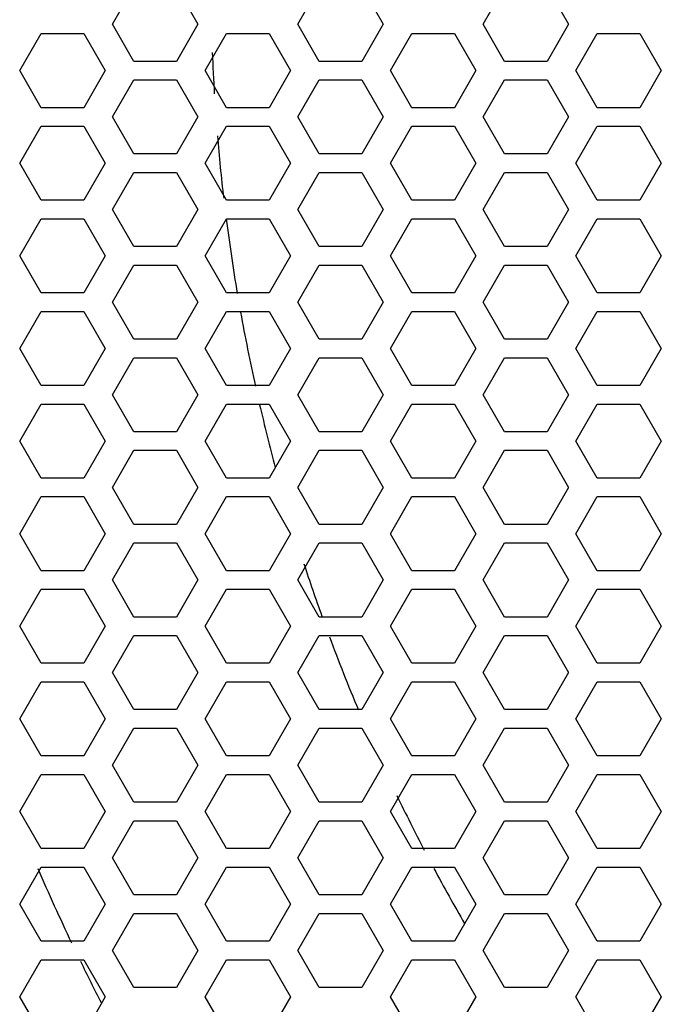
# Model space of a CAD drawing. Units: millimetres. Extents: x 0 to 420, y 0 to 297.
# Drawn here: x 368 to 372, y 66 to 73 of the extents above; entities that cross this region are included whole.
import ezdxf

# ---------------------------------------------------------------- set-up
doc = ezdxf.new("R2010")
doc.units = ezdxf.units.MM
doc.header["$LTSCALE"] = 23.1
doc.layers.get('0').update_dxf_attribs({"linetype": 'CONTINUOUS'})

msp = doc.modelspace()

# ---------------------------------------------------------------- linework, layer by layer
at = {"color": 3, "linetype": 'Continuous'}
for p, q in [((368.6365366, 72.8069049), (368.7808742, 73.0569049)), ((369.0695493, 73.0569049), (369.2138869, 72.8069049)), ((369.8865366, 72.8069049), (370.0308742, 73.0569049)), ((370.3195493, 73.0569049), (370.4638869, 72.8069049)), ((371.1365366, 72.8069049), (371.2808742, 73.0569049)), ((371.5695493, 73.0569049), (371.7138869, 72.8069049)), ((368.7808742, 72.5569049), (368.6365366, 72.8069049)), ((369.2138869, 72.8069049), (369.0695493, 72.5569049)), ((370.0308742, 72.5569049), (369.8865366, 72.8069049)), ((370.4638869, 72.8069049), (370.3195493, 72.5569049)), ((371.2808742, 72.5569049), (371.1365366, 72.8069049)), ((371.7138869, 72.8069049), (371.5695493, 72.5569049)), ((368.0115366, 72.4944049), (368.1558742, 72.7444049)), ((368.1558742, 72.7444049), (368.4445493, 72.7444049)), ((368.4445493, 72.7444049), (368.5888869, 72.4944049)), ((369.2615366, 72.4944049), (369.4058742, 72.7444049)), ((369.4058742, 72.7444049), (369.6945493, 72.7444049)), ((369.6945493, 72.7444049), (369.8388869, 72.4944049)), ((370.5115366, 72.4944049), (370.6558742, 72.7444049)), ((370.6558742, 72.7444049), (370.9445493, 72.7444049)), ((370.9445493, 72.7444049), (371.0888869, 72.4944049)), ((371.7615366, 72.4944049), (371.9058742, 72.7444049)), ((371.9058742, 72.7444049), (372.1945493, 72.7444049)), ((372.1945493, 72.7444049), (372.3388869, 72.4944049)), ((369.0695493, 72.5569049), (368.7808742, 72.5569049)), ((370.3195493, 72.5569049), (370.0308742, 72.5569049)), ((371.5695493, 72.5569049), (371.2808742, 72.5569049)), ((368.1558742, 72.2444049), (368.0115366, 72.4944049)), ((368.5888869, 72.4944049), (368.4445493, 72.2444049)), ((368.6365366, 72.1819049), (368.7808742, 72.4319049)), ((368.7808742, 72.4319049), (369.0695493, 72.4319049)), ((369.0695493, 72.4319049), (369.2138869, 72.1819049)), ((369.4058742, 72.2444049), (369.2615366, 72.4944049)), ((369.8388869, 72.4944049), (369.6945493, 72.2444049)), ((369.8865366, 72.1819049), (370.0308742, 72.4319049)), ((370.0308742, 72.4319049), (370.3195493, 72.4319049)), ((370.3195493, 72.4319049), (370.4638869, 72.1819049)), ((370.6558742, 72.2444049), (370.5115366, 72.4944049)), ((371.0888869, 72.4944049), (370.9445493, 72.2444049)), ((371.1365366, 72.1819049), (371.2808742, 72.4319049)), ((371.2808742, 72.4319049), (371.5695493, 72.4319049)), ((371.5695493, 72.4319049), (371.7138869, 72.1819049)), ((371.9058742, 72.2444049), (371.7615366, 72.4944049)), ((372.3388869, 72.4944049), (372.1945493, 72.2444049)), ((368.4445493, 72.2444049), (368.1558742, 72.2444049)), ((369.6945493, 72.2444049), (369.4058742, 72.2444049)), ((370.9445493, 72.2444049), (370.6558742, 72.2444049)), ((372.1945493, 72.2444049), (371.9058742, 72.2444049)), ((368.7808742, 71.9319049), (368.6365366, 72.1819049)), ((369.2138869, 72.1819049), (369.0695493, 71.9319049)), ((370.0308742, 71.9319049), (369.8865366, 72.1819049)), ((370.4638869, 72.1819049), (370.3195493, 71.9319049)), ((371.2808742, 71.9319049), (371.1365366, 72.1819049)), ((371.7138869, 72.1819049), (371.5695493, 71.9319049)), ((368.0115366, 71.8694049), (368.1558742, 72.1194049)), ((368.1558742, 72.1194049), (368.4445493, 72.1194049)), ((368.4445493, 72.1194049), (368.5888869, 71.8694049)), ((369.2615366, 71.8694049), (369.4058742, 72.1194049)), ((369.4058742, 72.1194049), (369.6945493, 72.1194049)), ((369.6945493, 72.1194049), (369.8388869, 71.8694049)), ((370.5115366, 71.8694049), (370.6558742, 72.1194049)), ((370.6558742, 72.1194049), (370.9445493, 72.1194049)), ((370.9445493, 72.1194049), (371.0888869, 71.8694049)), ((371.7615366, 71.8694049), (371.9058742, 72.1194049)), ((371.9058742, 72.1194049), (372.1945493, 72.1194049)), ((372.1945493, 72.1194049), (372.3388869, 71.8694049)), ((369.0695493, 71.9319049), (368.7808742, 71.9319049)), ((370.3195493, 71.9319049), (370.0308742, 71.9319049)), ((371.5695493, 71.9319049), (371.2808742, 71.9319049)), ((368.1558742, 71.6194049), (368.0115366, 71.8694049)), ((368.5888869, 71.8694049), (368.4445493, 71.6194049)), ((369.4058742, 71.6194049), (369.2615366, 71.8694049)), ((369.8388869, 71.8694049), (369.6945493, 71.6194049)), ((370.6558742, 71.6194049), (370.5115366, 71.8694049)), ((371.0888869, 71.8694049), (370.9445493, 71.6194049)), ((371.9058742, 71.6194049), (371.7615366, 71.8694049)), ((372.3388869, 71.8694049), (372.1945493, 71.6194049)), ((368.6365366, 71.5569049), (368.7808742, 71.8069049)), ((368.7808742, 71.8069049), (369.0695493, 71.8069049)), ((369.0695493, 71.8069049), (369.2138869, 71.5569049)), ((369.8865366, 71.5569049), (370.0308742, 71.8069049)), ((370.0308742, 71.8069049), (370.3195493, 71.8069049)), ((370.3195493, 71.8069049), (370.4638869, 71.5569049)), ((371.1365366, 71.5569049), (371.2808742, 71.8069049)), ((371.2808742, 71.8069049), (371.5695493, 71.8069049)), ((371.5695493, 71.8069049), (371.7138869, 71.5569049)), ((368.4445493, 71.6194049), (368.1558742, 71.6194049)), ((369.6945493, 71.6194049), (369.4058742, 71.6194049)), ((370.9445493, 71.6194049), (370.6558742, 71.6194049)), ((372.1945493, 71.6194049), (371.9058742, 71.6194049)), ((368.7808742, 71.3069049), (368.6365366, 71.5569049)), ((369.2138869, 71.5569049), (369.0695493, 71.3069049)), ((370.0308742, 71.3069049), (369.8865366, 71.5569049)), ((370.4638869, 71.5569049), (370.3195493, 71.3069049)), ((371.2808742, 71.3069049), (371.1365366, 71.5569049)), ((371.7138869, 71.5569049), (371.5695493, 71.3069049)), ((368.0115366, 71.2444049), (368.1558742, 71.4944049)), ((368.1558742, 71.4944049), (368.4445493, 71.4944049)), ((368.4445493, 71.4944049), (368.5888869, 71.2444049)), ((369.2615366, 71.2444049), (369.4058742, 71.4944049)), ((369.4058742, 71.4944049), (369.6945493, 71.4944049)), ((369.6945493, 71.4944049), (369.8388869, 71.2444049)), ((370.5115366, 71.2444049), (370.6558742, 71.4944049)), ((370.6558742, 71.4944049), (370.9445493, 71.4944049)), ((370.9445493, 71.4944049), (371.0888869, 71.2444049)), ((371.7615366, 71.2444049), (371.9058742, 71.4944049)), ((371.9058742, 71.4944049), (372.1945493, 71.4944049)), ((372.1945493, 71.4944049), (372.3388869, 71.2444049)), ((369.0695493, 71.3069049), (368.7808742, 71.3069049)), ((370.3195493, 71.3069049), (370.0308742, 71.3069049)), ((371.5695493, 71.3069049), (371.2808742, 71.3069049)), ((368.1558742, 70.9944049), (368.0115366, 71.2444049)), ((368.5888869, 71.2444049), (368.4445493, 70.9944049)), ((369.4058742, 70.9944049), (369.2615366, 71.2444049)), ((369.8388869, 71.2444049), (369.6945493, 70.9944049)), ((370.6558742, 70.9944049), (370.5115366, 71.2444049)), ((371.0888869, 71.2444049), (370.9445493, 70.9944049)), ((371.9058742, 70.9944049), (371.7615366, 71.2444049)), ((372.3388869, 71.2444049), (372.1945493, 70.9944049)), ((368.6365366, 70.9319049), (368.7808742, 71.1819049)), ((368.7808742, 71.1819049), (369.0695493, 71.1819049)), ((369.0695493, 71.1819049), (369.2138869, 70.9319049)), ((369.8865366, 70.9319049), (370.0308742, 71.1819049)), ((370.0308742, 71.1819049), (370.3195493, 71.1819049)), ((370.3195493, 71.1819049), (370.4638869, 70.9319049)), ((371.1365366, 70.9319049), (371.2808742, 71.1819049)), ((371.2808742, 71.1819049), (371.5695493, 71.1819049)), ((371.5695493, 71.1819049), (371.7138869, 70.9319049)), ((368.4445493, 70.9944049), (368.1558742, 70.9944049)), ((369.6945493, 70.9944049), (369.4058742, 70.9944049)), ((370.9445493, 70.9944049), (370.6558742, 70.9944049)), ((372.1945493, 70.9944049), (371.9058742, 70.9944049)), ((368.7808742, 70.6819049), (368.6365366, 70.9319049)), ((369.2138869, 70.9319049), (369.0695493, 70.6819049)), ((370.0308742, 70.6819049), (369.8865366, 70.9319049)), ((370.4638869, 70.9319049), (370.3195493, 70.6819049)), ((371.2808742, 70.6819049), (371.1365366, 70.9319049)), ((371.7138869, 70.9319049), (371.5695493, 70.6819049)), ((368.0115366, 70.6194049), (368.1558742, 70.8694049)), ((368.1558742, 70.8694049), (368.4445493, 70.8694049)), ((368.4445493, 70.8694049), (368.5888869, 70.6194049)), ((369.2615366, 70.6194049), (369.4058742, 70.8694049)), ((369.4058742, 70.8694049), (369.6945493, 70.8694049)), ((369.6945493, 70.8694049), (369.8388869, 70.6194049)), ((370.5115366, 70.6194049), (370.6558742, 70.8694049)), ((370.6558742, 70.8694049), (370.9445493, 70.8694049)), ((370.9445493, 70.8694049), (371.0888869, 70.6194049)), ((371.7615366, 70.6194049), (371.9058742, 70.8694049)), ((371.9058742, 70.8694049), (372.1945493, 70.8694049)), ((372.1945493, 70.8694049), (372.3388869, 70.6194049)), ((369.0695493, 70.6819049), (368.7808742, 70.6819049)), ((370.3195493, 70.6819049), (370.0308742, 70.6819049)), ((371.5695493, 70.6819049), (371.2808742, 70.6819049)), ((368.1558742, 70.3694049), (368.0115366, 70.6194049)), ((368.5888869, 70.6194049), (368.4445493, 70.3694049)), ((369.4058742, 70.3694049), (369.2615366, 70.6194049)), ((369.8388869, 70.6194049), (369.6945493, 70.3694049)), ((370.6558742, 70.3694049), (370.5115366, 70.6194049)), ((371.0888869, 70.6194049), (370.9445493, 70.3694049)), ((371.9058742, 70.3694049), (371.7615366, 70.6194049)), ((372.3388869, 70.6194049), (372.1945493, 70.3694049)), ((368.6365366, 70.3069049), (368.7808742, 70.5569049)), ((368.7808742, 70.5569049), (369.0695493, 70.5569049)), ((369.0695493, 70.5569049), (369.2138869, 70.3069049)), ((369.8865366, 70.3069049), (370.0308742, 70.5569049)), ((370.0308742, 70.5569049), (370.3195493, 70.5569049)), ((370.3195493, 70.5569049), (370.4638869, 70.3069049)), ((371.1365366, 70.3069049), (371.2808742, 70.5569049)), ((371.2808742, 70.5569049), (371.5695493, 70.5569049)), ((371.5695493, 70.5569049), (371.7138869, 70.3069049)), ((368.4445493, 70.3694049), (368.1558742, 70.3694049)), ((368.7808742, 70.0569049), (368.6365366, 70.3069049)), ((369.2138869, 70.3069049), (369.0695493, 70.0569049)), ((369.6945493, 70.3694049), (369.4058742, 70.3694049)), ((370.0308742, 70.0569049), (369.8865366, 70.3069049)), ((370.4638869, 70.3069049), (370.3195493, 70.0569049)), ((370.9445493, 70.3694049), (370.6558742, 70.3694049)), ((371.2808742, 70.0569049), (371.1365366, 70.3069049)), ((371.7138869, 70.3069049), (371.5695493, 70.0569049)), ((372.1945493, 70.3694049), (371.9058742, 70.3694049)), ((368.0115366, 69.9944049), (368.1558742, 70.2444049)), ((368.1558742, 70.2444049), (368.4445493, 70.2444049)), ((368.4445493, 70.2444049), (368.5888869, 69.9944049)), ((369.2615366, 69.9944049), (369.4058742, 70.2444049)), ((369.4058742, 70.2444049), (369.6945493, 70.2444049)), ((369.6945493, 70.2444049), (369.8388869, 69.9944049)), ((370.5115366, 69.9944049), (370.6558742, 70.2444049)), ((370.6558742, 70.2444049), (370.9445493, 70.2444049)), ((370.9445493, 70.2444049), (371.0888869, 69.9944049)), ((371.7615366, 69.9944049), (371.9058742, 70.2444049)), ((371.9058742, 70.2444049), (372.1945493, 70.2444049)), ((372.1945493, 70.2444049), (372.3388869, 69.9944049)), ((369.0695493, 70.0569049), (368.7808742, 70.0569049)), ((370.3195493, 70.0569049), (370.0308742, 70.0569049)), ((371.5695493, 70.0569049), (371.2808742, 70.0569049)), ((368.1558742, 69.7444049), (368.0115366, 69.9944049)), ((368.5888869, 69.9944049), (368.4445493, 69.7444049)), ((369.4058742, 69.7444049), (369.2615366, 69.9944049)), ((369.8388869, 69.9944049), (369.6945493, 69.7444049)), ((370.6558742, 69.7444049), (370.5115366, 69.9944049)), ((371.0888869, 69.9944049), (370.9445493, 69.7444049)), ((371.9058742, 69.7444049), (371.7615366, 69.9944049)), ((372.3388869, 69.9944049), (372.1945493, 69.7444049)), ((368.6365366, 69.6819049), (368.7808742, 69.9319049)), ((368.7808742, 69.9319049), (369.0695493, 69.9319049)), ((369.0695493, 69.9319049), (369.2138869, 69.6819049)), ((369.8865366, 69.6819049), (370.0308742, 69.9319049)), ((370.0308742, 69.9319049), (370.3195493, 69.9319049)), ((370.3195493, 69.9319049), (370.4638869, 69.6819049)), ((371.1365366, 69.6819049), (371.2808742, 69.9319049)), ((371.2808742, 69.9319049), (371.5695493, 69.9319049)), ((371.5695493, 69.9319049), (371.7138869, 69.6819049)), ((368.4445493, 69.7444049), (368.1558742, 69.7444049)), ((369.6945493, 69.7444049), (369.4058742, 69.7444049)), ((370.9445493, 69.7444049), (370.6558742, 69.7444049)), ((372.1945493, 69.7444049), (371.9058742, 69.7444049)), ((368.7808742, 69.4319049), (368.6365366, 69.6819049)), ((369.2138869, 69.6819049), (369.0695493, 69.4319049)), ((370.0308742, 69.4319049), (369.8865366, 69.6819049)), ((370.4638869, 69.6819049), (370.3195493, 69.4319049)), ((371.2808742, 69.4319049), (371.1365366, 69.6819049)), ((371.7138869, 69.6819049), (371.5695493, 69.4319049)), ((368.0115366, 69.3694049), (368.1558742, 69.6194049)), ((368.1558742, 69.6194049), (368.4445493, 69.6194049)), ((368.4445493, 69.6194049), (368.5888869, 69.3694049)), ((369.2615366, 69.3694049), (369.4058742, 69.6194049)), ((369.4058742, 69.6194049), (369.6945493, 69.6194049)), ((369.6945493, 69.6194049), (369.8388869, 69.3694049)), ((370.5115366, 69.3694049), (370.6558742, 69.6194049)), ((370.6558742, 69.6194049), (370.9445493, 69.6194049)), ((370.9445493, 69.6194049), (371.0888869, 69.3694049)), ((371.7615366, 69.3694049), (371.9058742, 69.6194049)), ((371.9058742, 69.6194049), (372.1945493, 69.6194049)), ((372.1945493, 69.6194049), (372.3388869, 69.3694049)), ((369.0695493, 69.4319049), (368.7808742, 69.4319049)), ((370.3195493, 69.4319049), (370.0308742, 69.4319049)), ((371.5695493, 69.4319049), (371.2808742, 69.4319049)), ((368.1558742, 69.1194049), (368.0115366, 69.3694049)), ((368.5888869, 69.3694049), (368.4445493, 69.1194049)), ((369.4058742, 69.1194049), (369.2615366, 69.3694049)), ((369.8388869, 69.3694049), (369.6945493, 69.1194049)), ((370.6558742, 69.1194049), (370.5115366, 69.3694049)), ((371.0888869, 69.3694049), (370.9445493, 69.1194049)), ((371.9058742, 69.1194049), (371.7615366, 69.3694049)), ((372.3388869, 69.3694049), (372.1945493, 69.1194049)), ((368.6365366, 69.0569049), (368.7808742, 69.3069049)), ((368.7808742, 69.3069049), (369.0695493, 69.3069049)), ((369.0695493, 69.3069049), (369.2138869, 69.0569049)), ((369.8865366, 69.0569049), (370.0308742, 69.3069049)), ((370.0308742, 69.3069049), (370.3195493, 69.3069049)), ((370.3195493, 69.3069049), (370.4638869, 69.0569049)), ((371.1365366, 69.0569049), (371.2808742, 69.3069049)), ((371.2808742, 69.3069049), (371.5695493, 69.3069049)), ((371.5695493, 69.3069049), (371.7138869, 69.0569049)), ((368.4445493, 69.1194049), (368.1558742, 69.1194049)), ((369.6945493, 69.1194049), (369.4058742, 69.1194049)), ((370.9445493, 69.1194049), (370.6558742, 69.1194049)), ((372.1945493, 69.1194049), (371.9058742, 69.1194049)), ((368.7808742, 68.8069049), (368.6365366, 69.0569049)), ((369.2138869, 69.0569049), (369.0695493, 68.8069049)), ((370.0308742, 68.8069049), (369.8865366, 69.0569049)), ((370.4638869, 69.0569049), (370.3195493, 68.8069049)), ((371.2808742, 68.8069049), (371.1365366, 69.0569049)), ((371.7138869, 69.0569049), (371.5695493, 68.8069049)), ((368.0115366, 68.7444049), (368.1558742, 68.9944049)), ((368.1558742, 68.9944049), (368.4445493, 68.9944049)), ((368.4445493, 68.9944049), (368.5888869, 68.7444049)), ((369.2615366, 68.7444049), (369.4058742, 68.9944049)), ((369.4058742, 68.9944049), (369.6945493, 68.9944049)), ((369.6945493, 68.9944049), (369.8388869, 68.7444049)), ((370.5115366, 68.7444049), (370.6558742, 68.9944049)), ((370.6558742, 68.9944049), (370.9445493, 68.9944049)), ((370.9445493, 68.9944049), (371.0888869, 68.7444049)), ((371.7615366, 68.7444049), (371.9058742, 68.9944049)), ((371.9058742, 68.9944049), (372.1945493, 68.9944049)), ((372.1945493, 68.9944049), (372.3388869, 68.7444049)), ((369.0695493, 68.8069049), (368.7808742, 68.8069049)), ((370.3195493, 68.8069049), (370.0308742, 68.8069049)), ((371.5695493, 68.8069049), (371.2808742, 68.8069049)), ((368.1558742, 68.4944049), (368.0115366, 68.7444049)), ((368.5888869, 68.7444049), (368.4445493, 68.4944049)), ((369.4058742, 68.4944049), (369.2615366, 68.7444049)), ((369.8388869, 68.7444049), (369.6945493, 68.4944049)), ((370.6558742, 68.4944049), (370.5115366, 68.7444049)), ((371.0888869, 68.7444049), (370.9445493, 68.4944049)), ((371.9058742, 68.4944049), (371.7615366, 68.7444049)), ((372.3388869, 68.7444049), (372.1945493, 68.4944049)), ((368.6365366, 68.4319049), (368.7808742, 68.6819049)), ((368.7808742, 68.6819049), (369.0695493, 68.6819049)), ((369.0695493, 68.6819049), (369.2138869, 68.4319049)), ((369.8865366, 68.4319049), (370.0308742, 68.6819049)), ((370.0308742, 68.6819049), (370.3195493, 68.6819049)), ((370.3195493, 68.6819049), (370.4638869, 68.4319049)), ((371.1365366, 68.4319049), (371.2808742, 68.6819049)), ((371.2808742, 68.6819049), (371.5695493, 68.6819049)), ((371.5695493, 68.6819049), (371.7138869, 68.4319049)), ((368.4445493, 68.4944049), (368.1558742, 68.4944049)), ((369.6945493, 68.4944049), (369.4058742, 68.4944049)), ((370.9445493, 68.4944049), (370.6558742, 68.4944049)), ((372.1945493, 68.4944049), (371.9058742, 68.4944049)), ((368.7808742, 68.1819049), (368.6365366, 68.4319049)), ((369.2138869, 68.4319049), (369.0695493, 68.1819049)), ((370.0308742, 68.1819049), (369.8865366, 68.4319049)), ((370.4638869, 68.4319049), (370.3195493, 68.1819049)), ((371.2808742, 68.1819049), (371.1365366, 68.4319049)), ((371.7138869, 68.4319049), (371.5695493, 68.1819049)), ((368.0115366, 68.1194049), (368.1558742, 68.3694049)), ((368.1558742, 68.3694049), (368.4445493, 68.3694049)), ((368.4445493, 68.3694049), (368.5888869, 68.1194049)), ((369.2615366, 68.1194049), (369.4058742, 68.3694049)), ((369.4058742, 68.3694049), (369.6945493, 68.3694049)), ((369.6945493, 68.3694049), (369.8388869, 68.1194049)), ((370.5115366, 68.1194049), (370.6558742, 68.3694049)), ((370.6558742, 68.3694049), (370.9445493, 68.3694049)), ((370.9445493, 68.3694049), (371.0888869, 68.1194049)), ((371.7615366, 68.1194049), (371.9058742, 68.3694049)), ((371.9058742, 68.3694049), (372.1945493, 68.3694049)), ((372.1945493, 68.3694049), (372.3388869, 68.1194049)), ((369.0695493, 68.1819049), (368.7808742, 68.1819049)), ((370.3195493, 68.1819049), (370.0308742, 68.1819049)), ((371.5695493, 68.1819049), (371.2808742, 68.1819049)), ((368.1558742, 67.8694049), (368.0115366, 68.1194049)), ((368.5888869, 68.1194049), (368.4445493, 67.8694049)), ((369.4058742, 67.8694049), (369.2615366, 68.1194049)), ((369.8388869, 68.1194049), (369.6945493, 67.8694049)), ((370.6558742, 67.8694049), (370.5115366, 68.1194049)), ((371.0888869, 68.1194049), (370.9445493, 67.8694049)), ((371.9058742, 67.8694049), (371.7615366, 68.1194049)), ((372.3388869, 68.1194049), (372.1945493, 67.8694049)), ((368.6365366, 67.8069049), (368.7808742, 68.0569049)), ((368.7808742, 68.0569049), (369.0695493, 68.0569049)), ((369.0695493, 68.0569049), (369.2138869, 67.8069049)), ((369.8865366, 67.8069049), (370.0308742, 68.0569049)), ((370.0308742, 68.0569049), (370.3195493, 68.0569049)), ((370.3195493, 68.0569049), (370.4638869, 67.8069049)), ((371.1365366, 67.8069049), (371.2808742, 68.0569049)), ((371.2808742, 68.0569049), (371.5695493, 68.0569049)), ((371.5695493, 68.0569049), (371.7138869, 67.8069049)), ((368.4445493, 67.8694049), (368.1558742, 67.8694049)), ((369.6945493, 67.8694049), (369.4058742, 67.8694049)), ((370.9445493, 67.8694049), (370.6558742, 67.8694049)), ((372.1945493, 67.8694049), (371.9058742, 67.8694049)), ((368.7808742, 67.5569049), (368.6365366, 67.8069049)), ((369.2138869, 67.8069049), (369.0695493, 67.5569049)), ((370.0308742, 67.5569049), (369.8865366, 67.8069049)), ((370.4638869, 67.8069049), (370.3195493, 67.5569049)), ((371.2808742, 67.5569049), (371.1365366, 67.8069049)), ((371.7138869, 67.8069049), (371.5695493, 67.5569049)), ((368.0115366, 67.4944049), (368.1558742, 67.7444049)), ((368.1558742, 67.7444049), (368.4445493, 67.7444049)), ((368.4445493, 67.7444049), (368.5888869, 67.4944049)), ((369.2615366, 67.4944049), (369.4058742, 67.7444049)), ((369.4058742, 67.7444049), (369.6945493, 67.7444049)), ((369.6945493, 67.7444049), (369.8388869, 67.4944049)), ((370.5115366, 67.4944049), (370.6558742, 67.7444049)), ((370.6558742, 67.7444049), (370.9445493, 67.7444049)), ((370.9445493, 67.7444049), (371.0888869, 67.4944049)), ((371.7615366, 67.4944049), (371.9058742, 67.7444049)), ((371.9058742, 67.7444049), (372.1945493, 67.7444049)), ((372.1945493, 67.7444049), (372.3388869, 67.4944049)), ((369.0695493, 67.5569049), (368.7808742, 67.5569049)), ((370.3195493, 67.5569049), (370.0308742, 67.5569049)), ((371.5695493, 67.5569049), (371.2808742, 67.5569049)), ((368.1558742, 67.2444049), (368.0115366, 67.4944049)), ((368.5888869, 67.4944049), (368.4445493, 67.2444049)), ((369.4058742, 67.2444049), (369.2615366, 67.4944049)), ((369.8388869, 67.4944049), (369.6945493, 67.2444049)), ((370.6558742, 67.2444049), (370.5115366, 67.4944049)), ((371.0888869, 67.4944049), (370.9445493, 67.2444049)), ((371.9058742, 67.2444049), (371.7615366, 67.4944049)), ((372.3388869, 67.4944049), (372.1945493, 67.2444049)), ((368.6365366, 67.1819049), (368.7808742, 67.4319049)), ((368.7808742, 67.4319049), (369.0695493, 67.4319049)), ((369.0695493, 67.4319049), (369.2138869, 67.1819049)), ((369.8865366, 67.1819049), (370.0308742, 67.4319049)), ((370.0308742, 67.4319049), (370.3195493, 67.4319049)), ((370.3195493, 67.4319049), (370.4638869, 67.1819049)), ((371.1365366, 67.1819049), (371.2808742, 67.4319049)), ((371.2808742, 67.4319049), (371.5695493, 67.4319049)), ((371.5695493, 67.4319049), (371.7138869, 67.1819049)), ((368.4445493, 67.2444049), (368.1558742, 67.2444049)), ((368.7808742, 66.9319049), (368.6365366, 67.1819049)), ((369.2138869, 67.1819049), (369.0695493, 66.9319049)), ((369.6945493, 67.2444049), (369.4058742, 67.2444049)), ((370.0308742, 66.9319049), (369.8865366, 67.1819049)), ((370.4638869, 67.1819049), (370.3195493, 66.9319049)), ((370.9445493, 67.2444049), (370.6558742, 67.2444049)), ((371.2808742, 66.9319049), (371.1365366, 67.1819049)), ((371.7138869, 67.1819049), (371.5695493, 66.9319049)), ((372.1945493, 67.2444049), (371.9058742, 67.2444049)), ((368.0115366, 66.8694049), (368.1558742, 67.1194049)), ((368.1558742, 67.1194049), (368.4445493, 67.1194049)), ((368.4445493, 67.1194049), (368.5888869, 66.8694049)), ((369.2615366, 66.8694049), (369.4058742, 67.1194049)), ((369.4058742, 67.1194049), (369.6945493, 67.1194049)), ((369.6945493, 67.1194049), (369.8388869, 66.8694049)), ((370.5115366, 66.8694049), (370.6558742, 67.1194049)), ((370.6558742, 67.1194049), (370.9445493, 67.1194049)), ((370.9445493, 67.1194049), (371.0888869, 66.8694049)), ((371.7615366, 66.8694049), (371.9058742, 67.1194049)), ((371.9058742, 67.1194049), (372.1945493, 67.1194049)), ((372.1945493, 67.1194049), (372.3388869, 66.8694049)), ((369.0695493, 66.9319049), (368.7808742, 66.9319049)), ((370.3195493, 66.9319049), (370.0308742, 66.9319049)), ((371.5695493, 66.9319049), (371.2808742, 66.9319049)), ((368.1558742, 66.6194049), (368.0115366, 66.8694049)), ((368.5888869, 66.8694049), (368.4445493, 66.6194049)), ((369.4058742, 66.6194049), (369.2615366, 66.8694049)), ((369.8388869, 66.8694049), (369.6945493, 66.6194049)), ((370.6558742, 66.6194049), (370.5115366, 66.8694049)), ((371.0888869, 66.8694049), (370.9445493, 66.6194049)), ((371.9058742, 66.6194049), (371.7615366, 66.8694049)), ((372.3388869, 66.8694049), (372.1945493, 66.6194049)), ((368.6365366, 66.5569049), (368.7808742, 66.8069049)), ((368.7808742, 66.8069049), (369.0695493, 66.8069049)), ((369.0695493, 66.8069049), (369.2138869, 66.5569049)), ((369.8865366, 66.5569049), (370.0308742, 66.8069049)), ((370.0308742, 66.8069049), (370.3195493, 66.8069049)), ((370.3195493, 66.8069049), (370.4638869, 66.5569049)), ((371.1365366, 66.5569049), (371.2808742, 66.8069049)), ((371.2808742, 66.8069049), (371.5695493, 66.8069049)), ((371.5695493, 66.8069049), (371.7138869, 66.5569049)), ((368.4445493, 66.6194049), (368.1558742, 66.6194049)), ((369.6945493, 66.6194049), (369.4058742, 66.6194049)), ((370.9445493, 66.6194049), (370.6558742, 66.6194049)), ((372.1945493, 66.6194049), (371.9058742, 66.6194049)), ((368.7808742, 66.3069049), (368.6365366, 66.5569049)), ((369.2138869, 66.5569049), (369.0695493, 66.3069049)), ((370.0308742, 66.3069049), (369.8865366, 66.5569049)), ((370.4638869, 66.5569049), (370.3195493, 66.3069049)), ((371.2808742, 66.3069049), (371.1365366, 66.5569049)), ((371.7138869, 66.5569049), (371.5695493, 66.3069049)), ((368.0115366, 66.2444049), (368.1558742, 66.4944049)), ((368.1558742, 66.4944049), (368.4445493, 66.4944049)), ((368.4445493, 66.4944049), (368.5888869, 66.2444049)), ((369.2615366, 66.2444049), (369.4058742, 66.4944049)), ((369.4058742, 66.4944049), (369.6945493, 66.4944049)), ((369.6945493, 66.4944049), (369.8388869, 66.2444049)), ((370.5115366, 66.2444049), (370.6558742, 66.4944049)), ((370.6558742, 66.4944049), (370.9445493, 66.4944049)), ((370.9445493, 66.4944049), (371.0888869, 66.2444049)), ((371.7615366, 66.2444049), (371.9058742, 66.4944049)), ((371.9058742, 66.4944049), (372.1945493, 66.4944049)), ((372.1945493, 66.4944049), (372.3388869, 66.2444049)), ((369.0695493, 66.3069049), (368.7808742, 66.3069049)), ((370.3195493, 66.3069049), (370.0308742, 66.3069049)), ((371.5695493, 66.3069049), (371.2808742, 66.3069049)), ((368.1558742, 65.9944049), (368.0115366, 66.2444049)), ((368.5888869, 66.2444049), (368.4445493, 65.9944049)), ((369.4058742, 65.9944049), (369.2615366, 66.2444049)), ((369.8388869, 66.2444049), (369.6945493, 65.9944049)), ((370.6558742, 65.9944049), (370.5115366, 66.2444049)), ((371.0888869, 66.2444049), (370.9445493, 65.9944049)), ((371.9058742, 65.9944049), (371.7615366, 66.2444049)), ((372.3388869, 66.2444049), (372.1945493, 65.9944049))]:
    msp.add_line(p, q, dxfattribs=at)
at = {"color": 7, "linetype": 'Continuous'}
for radius, start, end in [(12.75, 182.25658818, 183.51758031), (12.75, 184.78924769, 186.69688484), (12.75, 187.32352025, 189.6108776), (12.75, 190.18451015, 192.48002641), (12.75, 193.05357649, 195.01666393), (12.75, 198.0663368, 199.74131626), (12.75, 200.40419308, 202.79151295), (12.75, 205.64377513, 207.49453937), (15.1586355, 203.35606344, 205.43503078), (12.75, 208.12172619, 210.03607092), (15.1586355, 205.96225127, 207.1406305)]:
    msp.add_arc((382.0502118, 73.1194049), radius, start, end, dxfattribs=at)

doc.saveas('drawing.dxf')
